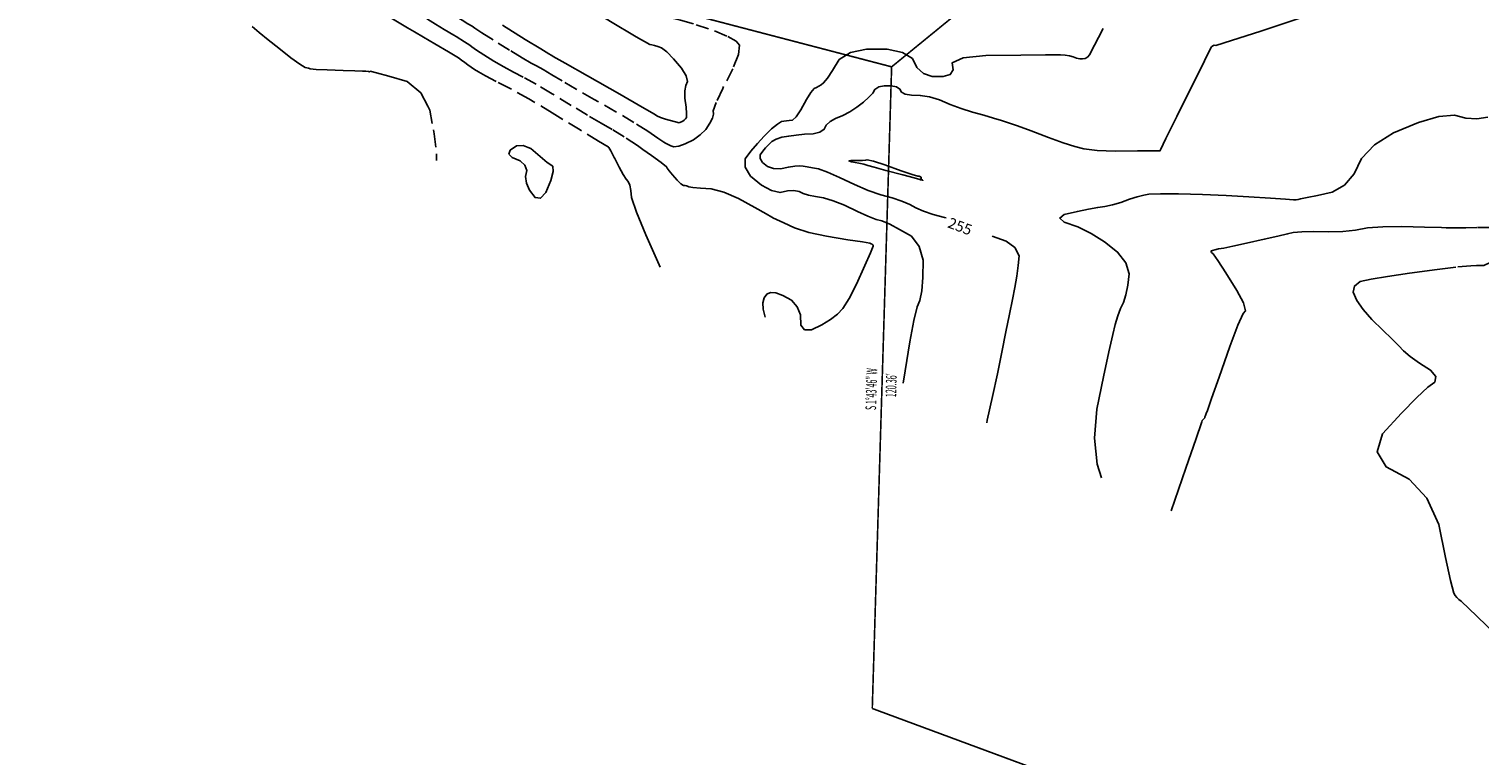
# Model space of a CAD drawing. Units: feet. Extents: x 9336 to 11322, y 8607 to 10184.
# Drawn here: x 9785 to 10057, y 8866 to 9002 of the extents above; entities that cross this region are included whole.
import ezdxf

# ---------------------------------------------------------------- set-up
doc = ezdxf.new("R2010")
doc.units = ezdxf.units.FT
doc.header["$LTSCALE"] = 40
doc.header["$MEASUREMENT"] = 0
for name, pattern in [('DASHED', [0.75, 0.5, -0.25]), ('DASHED2', [0.375, 0.25, -0.125]), ('PHANTOM', [2.5, 1.25, -0.25, 0.25, -0.25, 0.25, -0.25])]:
    doc.linetypes.add(name, pattern=pattern)
for name, color, linetype in [('C-BNDY-L', 7, 'PHANTOM'), ('C-BNDY-T', 1, 'CONTINUOUS'), ('C-CONT-T', 1, 'CONTINUOUS'), ('INDEX', 250, 'CONTINUOUS'), ('INTER', 253, 'DASHED2')]:
    doc.layers.add(name, color=color, linetype=linetype)

msp = doc.modelspace()

# ---------------------------------------------------------------- linework, layer by layer
at = {"layer": 'C-BNDY-L', "ltscale": 0.125, "const_width": 0.3}
for points in [[(10244.53, 9237.99), (9946.64, 8994.87)], [(9694.2, 9060.86), (9946.64, 8994.87)], [(9946.64, 8994.87), (9943.01, 8874.56)], [(9943.01, 8874.56), (10005.93, 8851.25)]]:
    msp.add_lwpolyline(points, dxfattribs=at)
at = {"layer": 'INDEX', "linetype": 'DASHED', "elevation": 255}
for points in [[(9906.81, 8984.34), (9907.49, 8984.67), (9907.78, 8984.87), (9908.01, 8985.1), (9908.18, 8985.35), (9908.22, 8986.09), (9908.12, 8987.3), (9907.9, 8988.98), (9907.87, 8990.34), (9908.04, 8991.38), (9908.41, 8992.09), (9908.15, 8993.16), (9907.28, 8994.59), (9905.77, 8996.39), (9904.53, 8997.67), (9903.53, 8998.44), (9902.79, 8998.69), (9902.17, 8998.87), (9901.67, 8998.99), (9901.29, 8999.04), (9898.73, 9000.49), (9893.98, 9003.34), (9888.05, 9006.98)], [(9873.73, 9002.68), (9877.98, 9000.02), (9880.87, 8998.23), (9882.38, 8997.29), (9882.52, 8997.22), (9882.71, 8997.11), (9882.95, 8996.97), (9883.23, 8996.8), (9885.45, 8995.53), (9889.61, 8993.17), (9895.71, 8989.72), (9899.91, 8987.32), (9902.21, 8985.98), (9902.61, 8985.7), (9903.3, 8985.39), (9904.28, 8985.06), (9906.81, 8984.34)], [(10004.08, 8993.57), (10005.29, 8996), (10006.43, 8998.29), (10006.6, 8998.62), (10006.82, 8998.83), (10007.1, 8998.92), (10007.42, 8998.9), (10010.33, 8999.78), (10011.74, 9000.24)]]:
    msp.add_lwpolyline(points, dxfattribs=at)
at = {"layer": 'INDEX', "linetype": 'Continuous', "elevation": 255}
for points in [[(10011.74, 9000.24), (10015.83, 9001.55), (10023.92, 9004.23), (10025.33, 9004.71)], [(9956.83, 8966.56), (9956.56, 8966.64), (9954.42, 8967.2), (9952.61, 8967.79), (9951.15, 8968.41), (9950.02, 8969.07), (9948.56, 8969.7), (9946.76, 8970.29), (9944.63, 8970.86), (9942.27, 8971.69), (9939.69, 8972.79), (9936.89, 8974.15), (9934.64, 8975.13), (9932.94, 8975.73), (9931.79, 8975.95), (9930.83, 8976.12), (9930.03, 8976.24), (9929.42, 8976.32), (9928.5, 8976.26), (9927.29, 8976.08), (9925.78, 8975.77), (9924.47, 8975.81), (9923.35, 8976.21), (9922.44, 8976.96), (9921.99, 8977.68), (9922, 8978.37), (9922.48, 8979.03), (9923.01, 8979.66), (9923.58, 8980.27), (9924.19, 8980.86), (9925.03, 8981.32), (9926.08, 8981.67), (9927.35, 8981.9), (9928.75, 8982.08), (9930.28, 8982.22), (9931.94, 8982.32), (9933.18, 8982.64), (9934, 8983.17), (9934.39, 8983.92), (9935.11, 8984.6), (9936.13, 8985.21), (9937.47, 8985.75), (9938.79, 8986.44), (9940.09, 8987.28), (9941.38, 8988.27), (9942.38, 8989.16), (9943.09, 8989.95), (9943.52, 8990.64), (9944.24, 8991.09), (9945.26, 8991.31), (9946.58, 8991.3), (9947.56, 8991.1), (9948.19, 8990.71), (9948.47, 8990.14), (9949.2, 8989.76), (9950.37, 8989.55), (9951.99, 8989.52), (9953.74, 8989.22), (9955.62, 8988.66), (9957.63, 8987.82), (9959.68, 8987.07), (9961.79, 8986.39), (9963.95, 8985.78), (9965.76, 8985.26), (9967.24, 8984.82), (9968.37, 8984.46), (9970.21, 8983.8), (9972.77, 8982.85), (9976.04, 8981.59), (9978.78, 8980.61), (9980.99, 8979.91), (9982.67, 8979.48), (9985.18, 8979.2), (9988.53, 8979.07), (9992.72, 8979.1), (9995.51, 8979.12), (9996.91, 8979.12), (9996.91, 8979.12), (9996.91, 8979.12), (9996.91, 8979.12), (9996.92, 8979.13), (9996.93, 8979.15), (9996.96, 8979.21), (9997, 8979.29), (9998.05, 8981.41), (10000.11, 8985.57), (10003.18, 8991.76), (10004.08, 8993.57)], [(9964.47, 8928.09), (9964.55, 8928.62), (9965.54, 8933.08), (9966.46, 8937.33), (9967.3, 8941.37), (9968.07, 8945.19), (9968.73, 8948.49), (9969.28, 8951.26), (9969.73, 8953.5), (9970.08, 8955.61), (9970.35, 8957.59), (9970.52, 8959.45), (9969.76, 8960.99), (9968.08, 8962.2), (9965.46, 8963.09)]]:
    msp.add_lwpolyline(points, dxfattribs=at)
at = {"layer": 'INTER', "linetype": 'DASHED', "ltscale": 0.125}
for points, elevation in [([(9881.54, 9016.18), (9886.03, 9013.8), (9890.87, 9011.02), (9896.07, 9007.84), (9900.12, 9005.64), (9903.02, 9004.41), (9904.78, 9004.18), (9907.1, 9003.63), (9909.98, 9002.77), (9913.42, 9001.6), (9915.93, 9000.56), (9917.5, 8999.67), (9918.13, 8998.91), (9917.93, 8997.18), (9916.88, 8994.49), (9914.98, 8990.83), (9913.75, 8988.2), (9913.17, 8986.6), (9913.24, 8986.05)], 254), ([(9903.96, 8980.77), (9902.8, 8981.51), (9900.93, 8982.81), (9898.32, 8984.45), (9894.98, 8986.43), (9890.9, 8988.74), (9887.54, 8990.67), (9884.9, 8992.22), (9882.97, 8993.4), (9881.36, 8994.35), (9880.07, 8995.08), (9879.09, 8995.58), (9877.42, 8996.55), (9875.04, 8997.99), (9871.97, 8999.91), (9869.86, 9001.24), (9868.71, 9001.99), (9868.52, 9002.14), (9868.03, 9002.47), (9867.23, 9002.96), (9866.12, 9003.62), (9865.04, 9004.29), (9863.99, 9004.97), (9863.16, 9005.53)], 254), ([(9899.99, 8979.4), (9898.98, 8980.11), (9896.51, 8981.74), (9894.25, 8983.13), (9892.2, 8984.3), (9889.64, 8985.8), (9886.57, 8987.65), (9882.99, 8989.83), (9880.01, 8991.59), (9877.61, 8992.94), (9875.8, 8993.86), (9873.97, 8994.86), (9872.11, 8995.95), (9870.23, 8997.13), (9868.85, 8998.02), (9867.97, 8998.62), (9867.59, 8998.93), (9866.61, 8999.57), (9865.01, 9000.55), (9864.61, 9000.79)], 253), ([(9976.42, 8997.1), (9978.26, 8997.09), (9979.16, 8997.04), (9979.97, 8996.93), (9980.69, 8996.75), (9981.31, 8996.52), (9981.89, 8996.39), (9982.43, 8996.36), (9982.93, 8996.43), (9983.38, 8996.71), (9983.78, 8997.2), (9984.12, 8997.89), (9984.66, 8998.94), (9985.39, 9000.34), (9986.3, 9002.08)], 254), ([(9894.75, 8977.67), (9894.64, 8977.89), (9894, 8979.13), (9893.65, 8979.76), (9893.61, 8979.79), (9893.56, 8979.82), (9893.53, 8979.84), (9893.49, 8979.86), (9891.73, 8980.94), (9888.24, 8983.07), (9883.02, 8986.26), (9878.65, 8988.84), (9875.15, 8990.8), (9872.51, 8992.14), (9870.52, 8993.18), (9869.18, 8993.92), (9868.49, 8994.35), (9867.84, 8994.79), (9867.24, 8995.24), (9866.67, 8995.71), (9866.04, 8996.13)], 252), ([(9859.69, 8987.49), (9860.08, 8986.73), (9860.92, 8982.3), (9861.35, 8978.54), (9861.36, 8977.3)], 251), ([(9877.08, 8977.16), (9877, 8977.23), (9875.5, 8977.84), (9874.89, 8978.51), (9875.16, 8979.24), (9876.32, 8980.04), (9877.6, 8980.15), (9878.49, 8979.77)], 251), ([(10067.16, 8967.93), (10066.55, 8967.57), (10064.97, 8966.65), (10063.66, 8965.9), (10062.63, 8965.32), (10061.07, 8964.94), (10058.97, 8964.74), (10056.35, 8964.72), (10054.27, 8964.71), (10052.74, 8964.7), (10051.75, 8964.69), (10050.58, 8964.71)], 257), ([(10049.89, 8957), (10052.73, 8957.34), (10055.17, 8957.58), (10056.24, 8957.59), (10057.01, 8957.6), (10057.48, 8957.6), (10057.66, 8957.6), (10058.8, 8958.17), (10060.9, 8959.3), (10063.95, 8961), (10066.28, 8962.31), (10067.87, 8963.21), (10068.72, 8963.72), (10069.62, 8964.66)], 258)]:
    msp.add_lwpolyline(points, dxfattribs=dict(at, elevation=elevation))
at = {"layer": 'INTER', "linetype": 'Continuous', "ltscale": 0.125}
for points, elevation in [([(9866.04, 8996.13), (9865.45, 8996.53), (9863.56, 8997.69), (9861.03, 8999.2), (9858.91, 9000.46), (9857.2, 9001.46), (9855.9, 9002.2), (9854.32, 9003.13), (9852.44, 9004.23), (9850.26, 9005.52), (9848.77, 9006.44), (9847.98, 9006.99), (9847.87, 9007.17), (9847.56, 9007.4), (9847.03, 9007.68), (9846.28, 9007.99), (9845.34, 9008.43), (9844.19, 9008.98), (9842.84, 9009.64), (9841.21, 9010.74), (9839.63, 9012.01)], 252), ([(9864.61, 9000.79), (9862.8, 9001.87), (9861.17, 9002.86), (9860.12, 9003.51), (9859.64, 9003.83), (9859.19, 9004.16), (9858.76, 9004.5), (9858.35, 9004.85), (9857.42, 9005.47), (9855.97, 9006.36), (9854.01, 9007.52), (9852.61, 9008.46), (9851.76, 9009.18), (9851.48, 9009.68), (9850.61, 9010.3), (9849.16, 9011.05), (9847.14, 9011.91), (9845.49, 9012.64), (9844.22, 9013.22), (9843.33, 9013.66), (9842.86, 9013.97)], 253), ([(9826.76, 9002.41), (9828.13, 9001.3), (9829.81, 8999.96), (9831.78, 8998.38), (9834.06, 8996.57), (9835.7, 8995.35), (9836.7, 8994.72), (9837.06, 8994.68), (9837.35, 8994.63), (9837.55, 8994.56), (9837.68, 8994.48), (9838.77, 8994.38), (9840.83, 8994.28), (9843.84, 8994.18), (9846.05, 8994.1), (9847.46, 8994.05), (9848.07, 8994.03), (9848.5, 8994.01), (9848.74, 8993.99), (9848.79, 8993.96), (9848.84, 8993.96), (9848.89, 8993.99), (9848.93, 8994.04), (9850.1, 8993.75), (9852.4, 8993.11), (9855.82, 8992.13), (9858.38, 8990.01), (9859.69, 8987.49)], 251), ([(9936.81, 8996.23), (9938.93, 8997.57), (9941.94, 8998.21), (9945.82, 8998.17), (9948.69, 8997.58), (9950.53, 8996.45), (9951.36, 8994.77), (9952.61, 8993.65), (9954.26, 8993.07), (9956.32, 8993.03), (9957.63, 8993.45), (9958.19, 8994.32), (9958, 8995.64), (9960.04, 8996.54), (9964.32, 8997.02), (9970.84, 8997.08), (9975.48, 8997.11), (9976.42, 8997.1)], 254), ([(9948.83, 8935.55), (9949.15, 8937.86), (9950.03, 8943.31), (9950.79, 8947.32), (9951.42, 8949.9), (9951.93, 8951.05), (9952.28, 8952.88), (9952.48, 8955.4), (9952.52, 8958.6), (9951.81, 8961.17), (9950.34, 8963.1), (9948.12, 8964.4), (9946.28, 8965.36), (9944.81, 8965.99), (9943.72, 8966.27), (9942.19, 8966.86), (9940.22, 8967.74), (9937.8, 8968.91), (9935.68, 8969.77), (9933.86, 8970.32), (9932.34, 8970.56), (9931.07, 8970.83), (9930.06, 8971.15), (9929.3, 8971.51), (9928.32, 8971.66), (9927.14, 8971.59), (9925.73, 8971.3), (9924.1, 8971.67), (9922.25, 8972.7), (9920.18, 8974.4), (9919.16, 8976.03), (9919.19, 8977.59), (9920.28, 8979.08), (9921.47, 8980.51), (9922.76, 8981.9), (9924.15, 8983.22), (9925.23, 8984.13), (9925.99, 8984.63), (9926.44, 8984.71), (9926.92, 8984.77), (9927.46, 8984.82), (9928.04, 8984.86), (9928.77, 8985.52), (9929.64, 8986.81), (9930.66, 8988.72), (9931.49, 8990.06), (9932.13, 8990.82), (9932.57, 8991), (9933.02, 8991.23), (9933.45, 8991.51), (9933.88, 8991.84), (9934.59, 8992.74), (9935.56, 8994.2), (9936.81, 8996.23)], 254), ([(9913.24, 8986.05), (9913.25, 8986.01), (9913.04, 8985.24), (9912.56, 8984.28), (9911.8, 8983.12), (9910.77, 8982.1), (9909.49, 8981.21), (9907.95, 8980.46), (9906.73, 8980.01), (9905.83, 8979.87), (9905.25, 8980.04), (9904.25, 8980.58), (9903.96, 8980.77)], 254), ([(10058.41, 8985.45), (10056.35, 8985.13), (10054.26, 8985.26), (10052.14, 8985.83), (10049.17, 8985.56), (10045.37, 8984.46), (10040.72, 8982.52), (10037.16, 8980.26), (10034.71, 8977.69), (10033.35, 8974.8), (10031.53, 8972.69), (10029.23, 8971.34), (10026.47, 8970.75), (10024.49, 8970.34), (10023.28, 8970.09), (10022.84, 8970.02), (10022.48, 8969.96), (10022.19, 8969.94), (10021.97, 8969.94), (10020.46, 8970.04), (10017.66, 8970.23), (10013.56, 8970.52), (10009.32, 8970.75), (10004.93, 8970.92), (10000.4, 8971.04), (9997.04, 8971.06), (9994.87, 8970.98), (9993.88, 8970.79), (9992.67, 8970.47), (9991.23, 8970.03), (9989.57, 8969.45), (9988.03, 8969.01), (9986.59, 8968.7), (9985.26, 8968.52), (9983.55, 8968.21), (9981.45, 8967.77), (9978.95, 8967.18), (9978.14, 8966.51), (9978.99, 8965.73), (9981.53, 8964.86), (9984.04, 8963.64), (9986.53, 8962.06), (9988.99, 8960.13), (9990.54, 8958.14), (9991.18, 8956.07), (9990.91, 8953.93), (9990.55, 8952.13), (9990.1, 8950.67), (9989.56, 8949.55), (9989.04, 8948.19), (9988.54, 8946.57), (9988.07, 8944.71), (9987.33, 8941.44), (9986.33, 8936.76), (9985.07, 8930.68), (9984.68, 8925.22), (9985.15, 8920.39), (9985.96, 8917.83)], 256), ([(9878.49, 8979.77), (9879, 8979.55), (9882.06, 8976.96)], 251), ([(9910.8, 8972.12), (9909.39, 8972.24), (9908.6, 8972.36), (9908.4, 8972.49), (9908.18, 8972.58), (9907.92, 8972.62), (9907.64, 8972.62), (9907.15, 8972.95), (9906.47, 8973.61), (9905.6, 8974.61), (9904.97, 8975.36), (9904.59, 8975.87), (9904.45, 8976.13), (9903.47, 8976.92), (9901.65, 8978.25), (9899.99, 8979.4)], 253), ([(9882.06, 8976.96), (9883.14, 8976.24), (9883.19, 8975.23), (9882.75, 8973.58), (9881.8, 8971.29), (9880.83, 8970.22), (9879.83, 8970.36), (9878.79, 8971.73), (9878.18, 8973.04), (9878, 8974.28), (9878.25, 8975.45), (9877.91, 8976.44), (9877.08, 8977.16)], 251), ([(9903.28, 8957.29), (9903.09, 8957.72), (9900.57, 8963.4), (9898.85, 8967.63), (9897.91, 8970.39), (9897.77, 8971.68), (9897.56, 8972.68), (9897.27, 8973.39), (9896.9, 8973.8), (9896.34, 8974.69), (9895.59, 8976.05), (9894.75, 8977.67)], 252), ([(9922.95, 8947.91), (9922.54, 8949.43), (9922.53, 8950.65), (9922.76, 8951.58), (9923.22, 8952.22), (9923.92, 8952.56), (9924.92, 8952.49), (9926.23, 8952.01), (9927.85, 8951.12), (9928.95, 8949.9), (9929.54, 8948.34), (9929.62, 8946.46), (9930.31, 8945.53), (9931.63, 8945.54), (9933.56, 8946.49), (9935.18, 8947.48), (9936.5, 8948.51), (9937.51, 8949.57), (9938.7, 8951.45), (9940.07, 8954.13), (9941.62, 8957.63), (9942.65, 8960), (9943.17, 8961.25), (9943.17, 8961.38), (9943.14, 8961.48), (9943.08, 8961.56), (9942.99, 8961.61), (9942.92, 8961.65), (9942.86, 8961.68), (9942.81, 8961.69), (9942.75, 8961.71), (9942.67, 8961.75), (9942.58, 8961.8), (9941.17, 8962.03), (9938.46, 8962.46), (9934.44, 8963.09), (9931.09, 8963.82), (9928.42, 8964.66), (9926.42, 8965.61), (9925.08, 8966.24), (9924.4, 8966.56), (9924.39, 8966.56), (9924.36, 8966.58), (9924.3, 8966.62), (9924.21, 8966.69), (9923.12, 8967.31), (9921.02, 8968.48), (9917.92, 8970.2), (9915.18, 8971.38), (9912.8, 8972.02), (9910.8, 8972.12)], 253), ([(10050.58, 8964.71), (10049.67, 8964.73), (10046.52, 8964.81), (10042.28, 8964.94), (10038.72, 8964.89), (10035.83, 8964.67), (10033.6, 8964.27), (10031.18, 8964.02), (10028.55, 8963.92), (10025.72, 8963.97), (10023.49, 8963.92), (10021.87, 8963.78), (10020.85, 8963.53), (10019.05, 8963.13), (10016.49, 8962.55), (10013.15, 8961.81), (10010.61, 8961.26), (10008.87, 8960.89)], 257), ([(10008.87, 8960.89), (10007.92, 8960.72), (10007.22, 8960.57), (10006.76, 8960.46), (10006.55, 8960.39), (10006.5, 8960.26), (10006.62, 8960.07), (10006.9, 8959.82), (10007.78, 8958.56), (10009.26, 8956.27), (10011.34, 8952.96), (10012.58, 8950.59), (10012.97, 8949.15), (10012.53, 8948.65), (10011.55, 8946.41), (10010.05, 8942.41), (10008.02, 8936.67), (10006.61, 8932.67), (10005.81, 8930.42), (10005.62, 8929.9), (10005.47, 8929.51), (10005.37, 8929.23), (10005.31, 8929.06), (10005.22, 8928.92), (10005.1, 8928.79), (10004.96, 8928.68), (10004.84, 8928.53), (10004.75, 8928.33), (10004.69, 8928.09), (10003.7, 8925.19), (10001.81, 8919.64), (9999.05, 8911.59)], 257), ([(10061.82, 8886.56), (10056.32, 8891.89), (10053.37, 8894.71), (10052.96, 8895.01), (10052.59, 8895.36), (10052.27, 8895.74), (10051.99, 8896.17), (10051.39, 8898.54), (10050.46, 8902.84), (10049.21, 8909.08), (10046.94, 8913.99), (10043.65, 8917.58), (10039.34, 8919.84), (10037.66, 8922.66), (10038.63, 8926.03), (10042.23, 8929.95), (10045.06, 8932.88), (10047.14, 8934.82), (10048.45, 8935.76), (10048.62, 8936.82), (10047.66, 8938.02), (10045.55, 8939.33), (10043.85, 8940.53), (10042.56, 8941.6), (10041.69, 8942.55), (10040.41, 8943.85), (10038.72, 8945.49), (10036.62, 8947.49), (10034.99, 8949.34), (10033.84, 8951.04), (10033.15, 8952.59), (10033.37, 8953.77), (10034.48, 8954.59), (10036.51, 8955.05), (10039.59, 8955.58), (10043.72, 8956.19), (10048.91, 8956.88), (10049.89, 8957)], 258)]:
    msp.add_lwpolyline(points, dxfattribs=dict(at, elevation=elevation))
at = {"layer": 'INTER', "linetype": 'Continuous', "ltscale": 0.125, "elevation": 256}
msp.add_lwpolyline([(9952.09, 8973.86), (9952.18, 8974.08), (9952.15, 8974.17), (9952.06, 8974.26), (9951.91, 8974.33), (9951.78, 8974.37), (9951.67, 8974.37), (9951.58, 8974.34), (9950.5, 8974.68), (9948.44, 8975.39), (9945.39, 8976.48), (9943.26, 8977.17), (9942.05, 8977.46), (9941.77, 8977.37), (9941.16, 8977.31), (9940.25, 8977.28), (9939.02, 8977.3), (9938.64, 8977.22), (9939.13, 8977.05), (9940.48, 8976.8), (9941.44, 8976.6), (9942.01, 8976.45), (9942.18, 8976.37), (9943.36, 8976.03), (9945.54, 8975.44), (9948.72, 8974.6), (9950.85, 8974.04), (9951.92, 8973.75), (9951.94, 8973.73), (9952.03, 8973.7), (9952.19, 8973.66), (9952.41, 8973.6), (9952.5, 8973.6), (9952.45, 8973.65)], close=True, dxfattribs=at)

# ---------------------------------------------------------------- texts
at = {"layer": 'C-BNDY-T', "width": 0.493735}
for s, p in [('S 1%%D43\'46" W', (9943.72, 8930.49)), ("120.36'", (9947.48, 8932.89))]:
    msp.add_text(s, height=2, rotation=88.2707, dxfattribs=at).set_placement(p)
at = {"layer": 'C-CONT-T', "linetype": 'Continuous'}
msp.add_text('255', height=2, rotation=339.6036, dxfattribs=at).set_placement((9956.98, 8964.81, 265))

doc.saveas('drawing.dxf')
